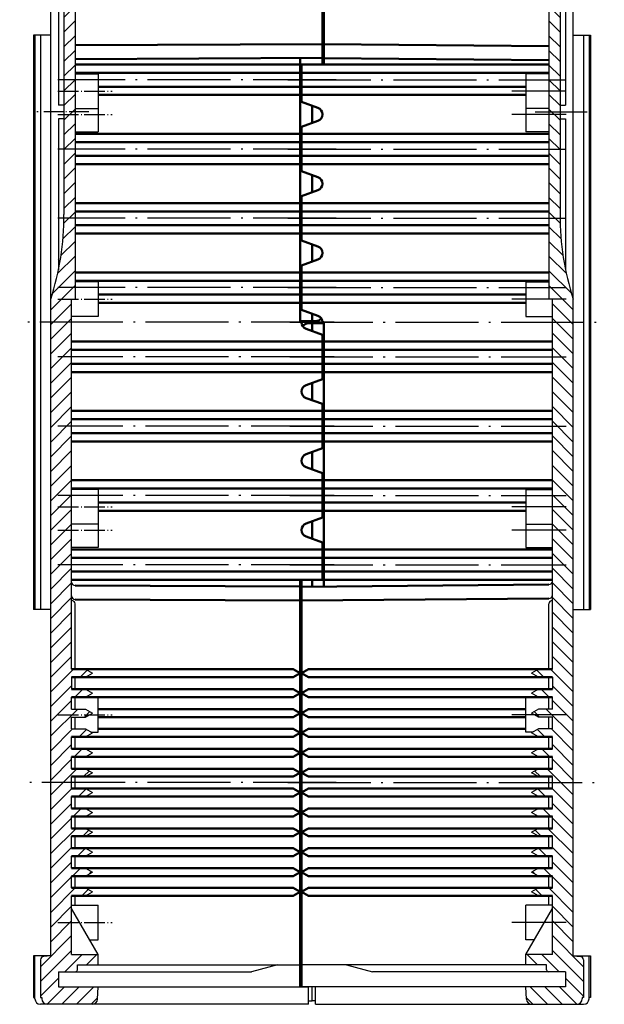
# Model space of a CAD drawing. Extents: x 1 to 1188, y 0 to 840.
# Drawn here: x 687 to 772, y 359 to 501 of the extents above; entities that cross this region are included whole.
import ezdxf

# ---------------------------------------------------------------- set-up
doc = ezdxf.new("R2010")
doc.units = 0
doc.header["$LTSCALE"] = 0.5
doc.linetypes.add('ACAD_ISO04W100', pattern=[30.5, 24, -3, 0.5, -3])
doc.layers.get('0').update_dxf_attribs({"linetype": 'CONTINUOUS'})

msp = doc.modelspace()

# ---------------------------------------------------------------- hatches: boundary and pattern name
at = {"linetype": 'Continuous'}
h = msp.add_hatch(dxfattribs=at)
h.set_pattern_fill('_U', color=1, scale=1.5, angle=225, style=0, pattern_type=0)
h.set_pattern_definition([(45, (224.272, 48.3842), (-1.0606602, 1.0606602), [])])
edge = h.paths.add_edge_path()
edge.add_arc((697.923, 554.662), 0.8, 3, 90)
edge.add_line((697.923, 555.462), (691.473, 555.462))
edge.add_arc((691.473, 554.662), 0.8, 90, 180)
edge.add_line((690.673, 554.662), (690.673, 554.462))
edge.add_line((690.673, 554.462), (690.473, 554.462))
edge.add_line((690.473, 554.462), (690.473, 549.052))
edge.add_arc((690.973, 549.052), 0.5, 180, 265)
edge.add_line((690.929, 548.554), (691.973, 548.462))
edge.add_line((691.973, 548.462), (691.973, 546.32))
edge.add_arc((695.473, 536.952), 10, 92.86598, 110.48732, ccw=False)
edge.add_line((694.973, 546.94), (694.973, 548.262))
edge.add_line((694.973, 548.262), (694.973, 550.762))
edge.add_line((694.973, 550.762), (693.063, 550.762))
edge.add_line((693.063, 550.762), (691.973, 550.762))
edge.add_line((691.973, 550.762), (691.973, 552.962))
edge.add_line((691.973, 552.962), (693.063, 552.962))
edge.add_line((693.063, 552.962), (698.813, 552.962))
edge.add_line((698.813, 552.962), (698.721, 554.704))
h.paths.add_polyline_path([(693.063, 552.962), (691.973, 552.962), (691.973, 550.762), (693.063, 550.762)], flags=17)
edge = h.paths.add_edge_path()
edge.add_line((698.813, 549.762), (695.813, 549.762))
edge.add_line((695.813, 549.762), (695.813, 550.462))
edge.add_arc((695.513, 550.462), 0.3, 0, 90)
edge.add_line((695.513, 550.762), (694.973, 550.762))
edge.add_line((694.973, 550.762), (694.973, 548.262))
edge.add_line((694.973, 548.262), (698.813, 548.262))
edge.add_line((698.813, 548.262), (698.813, 549.762))
edge = h.paths.add_edge_path()
edge.add_line((697.973, 539.247), (697.973, 539.822))
edge.add_line((697.973, 539.822), (694.973, 539.822))
edge.add_line((694.973, 539.822), (694.973, 546.94))
edge.add_arc((695.473, 536.952), 10, 92.86598, 110.48732)
edge.add_line((691.973, 546.32), (691.973, 539.822))
edge.add_arc((653.873, 527.641), 40, 0, 17.73041, ccw=False)
edge.add_line((693.873, 527.641), (693.873, 527.081))
edge.add_arc((695.473, 536.952), 10, 260.7931, 270)
edge.add_line((695.473, 526.952), (695.473, 527.192))
edge.add_line((695.473, 527.192), (696.973, 527.192))
edge.add_line((696.973, 527.192), (697.973, 527.767))
edge.add_line((697.973, 527.767), (696.973, 528.342))
edge.add_line((696.973, 528.342), (695.473, 528.342))
edge.add_line((695.473, 528.342), (695.473, 530.062))
edge.add_line((695.473, 530.062), (696.973, 530.062))
edge.add_line((696.973, 530.062), (697.973, 530.637))
edge.add_line((697.973, 530.637), (696.973, 531.212))
edge.add_line((696.973, 531.212), (695.473, 531.212))
edge.add_line((695.473, 531.212), (695.473, 532.932))
edge.add_line((695.473, 532.932), (696.973, 532.932))
edge.add_line((696.973, 532.932), (697.973, 533.507))
edge.add_line((697.973, 533.507), (696.973, 534.082))
edge.add_line((696.973, 534.082), (695.473, 534.082))
edge.add_line((695.473, 534.082), (695.473, 535.802))
edge.add_line((695.473, 535.802), (696.973, 535.802))
edge.add_line((696.973, 535.802), (697.973, 536.377))
edge.add_line((697.973, 536.377), (696.973, 536.952))
edge.add_line((696.973, 536.952), (695.473, 536.952))
edge.add_line((695.473, 536.952), (695.473, 538.672))
edge.add_line((695.473, 538.672), (696.973, 538.672))
edge.add_line((696.973, 538.672), (697.973, 539.247))
edge = h.paths.add_edge_path()
edge.add_arc((695.473, 536.952), 10, 260.7931, 270, ccw=False)
edge.add_line((693.873, 527.081), (693.873, 524.062))
edge.add_line((693.873, 524.062), (695.473, 524.062))
edge.add_line((695.473, 524.062), (695.473, 524.322))
edge.add_line((695.473, 524.322), (696.973, 524.322))
edge.add_line((696.973, 524.322), (697.973, 524.897))
edge.add_line((697.973, 524.897), (696.973, 525.472))
edge.add_line((696.973, 525.472), (695.473, 525.472))
edge.add_line((695.473, 525.472), (695.473, 526.952))
h.paths.add_polyline_path([(695.473, 524.062), (693.873, 524.062), (693.873, 523.462), (695.473, 523.462)])
h.paths.add_polyline_path([(695.473, 521.452), (696.973, 521.452), (697.973, 522.027), (696.973, 522.602), (695.473, 522.602), (695.473, 523.462), (693.873, 523.462), (693.873, 512.822), (695.473, 512.822), (695.473, 512.842), (696.973, 512.842), (697.973, 513.417), (696.973, 513.992), (695.473, 513.992), (695.473, 515.712), (696.973, 515.712), (697.973, 516.287), (696.973, 516.862), (695.473, 516.862), (695.473, 518.582), (696.973, 518.582), (697.973, 519.157), (696.973, 519.732), (695.473, 519.732)])
h.paths.add_polyline_path([(695.473, 509.972), (696.973, 509.972), (697.973, 510.547), (696.973, 511.122), (695.473, 511.122), (695.473, 512.822), (693.873, 512.822), (693.873, 492.012), (695.473, 492.012), (695.473, 507.102), (696.973, 507.102), (697.973, 507.677), (696.973, 508.252), (695.473, 508.252)])
h.paths.add_polyline_path([(695.473, 492.012), (693.873, 492.012), (693.873, 490.362), (695.473, 490.362)])
h.paths.add_polyline_path([(695.473, 490.362), (693.873, 490.362), (693.873, 487.362), (695.473, 487.362)])
h.paths.add_polyline_path([(695.473, 487.362), (693.873, 487.362), (693.873, 487.012), (695.473, 487.012)])
h.paths.add_polyline_path([(695.473, 487.012), (693.873, 487.012), (693.873, 482.012), (695.473, 482.012)])
edge = h.paths.add_edge_path()
edge.add_line((695.473, 482.012), (693.873, 482.012))
edge.add_line((693.873, 482.012), (693.873, 472.544))
edge.add_arc((653.873, 472.544), 40, -0.7614, 0, ccw=False)
edge.add_line((693.869, 472.012), (695.473, 472.012))
edge.add_line((695.473, 472.012), (695.473, 482.012))
edge = h.paths.add_edge_path()
edge.add_line((695.473, 472.012), (693.869, 472.012))
edge.add_arc((653.873, 472.544), 40, 342.26959, 359.2386, ccw=False)
edge.add_line((691.973, 460.362), (691.973, 457.012))
edge.add_line((691.973, 457.012), (694.973, 457.012))
edge.add_line((694.973, 457.012), (694.973, 460.362))
edge.add_line((694.973, 460.362), (695.473, 460.362))
edge.add_line((695.473, 460.362), (695.473, 472.012))
h.paths.add_polyline_path([(694.973, 457.012), (691.973, 457.012), (691.973, 390.562), (694.973, 390.562), (694.973, 391.422), (696.973, 391.422), (697.973, 391.997), (696.973, 392.572), (694.973, 392.572), (694.973, 394.292), (696.973, 394.292), (697.973, 394.867), (696.973, 395.442), (694.973, 395.442), (694.973, 397.162), (696.973, 397.162), (697.973, 397.737), (696.973, 398.312), (694.973, 398.312), (694.973, 400.032), (696.973, 400.032), (697.973, 400.607), (696.973, 401.182), (694.973, 401.182), (694.973, 402.902), (696.973, 402.902), (697.973, 403.477), (696.973, 404.052), (694.973, 404.052), (694.973, 405.772), (696.973, 405.772), (697.973, 406.347), (696.973, 406.922), (694.973, 406.922)])
edge = h.paths.add_edge_path()
edge.add_line((694.973, 385.682), (696.973, 385.682))
edge.add_line((696.973, 385.682), (697.973, 386.257))
edge.add_line((697.973, 386.257), (696.973, 386.832))
edge.add_line((696.973, 386.832), (694.973, 386.832))
edge.add_line((694.973, 386.832), (694.973, 388.552))
edge.add_line((694.973, 388.552), (696.973, 388.552))
edge.add_line((696.973, 388.552), (697.973, 389.127))
edge.add_line((697.973, 389.127), (696.973, 389.702))
edge.add_line((696.973, 389.702), (694.973, 389.702))
edge.add_line((694.973, 389.702), (694.973, 390.562))
edge.add_line((694.973, 390.562), (691.973, 390.562))
edge.add_line((691.973, 390.562), (691.973, 365.562))
edge.add_line((691.973, 365.562), (690.929, 365.471))
edge.add_arc((690.973, 364.973), 0.5, 95, 180)
edge.add_line((690.473, 364.973), (690.473, 359.562))
edge.add_line((690.473, 359.562), (690.673, 359.562))
edge.add_line((690.673, 359.562), (690.673, 359.362))
edge.add_arc((691.473, 359.362), 0.8, 180, 270)
edge.add_line((691.473, 358.562), (697.923, 358.562))
edge.add_arc((697.923, 359.362), 0.8, 270, 357)
edge.add_line((698.721, 359.32), (698.813, 361.062))
edge.add_line((698.813, 361.062), (693.063, 361.062))
edge.add_line((693.063, 361.062), (691.973, 361.062))
edge.add_line((691.973, 361.062), (691.973, 363.262))
edge.add_line((691.973, 363.262), (693.063, 363.262))
edge.add_line((693.063, 363.262), (694.973, 363.262))
edge.add_line((694.973, 363.262), (694.973, 365.762))
edge.add_line((694.973, 365.762), (694.973, 374.202))
edge.add_line((694.973, 374.202), (696.973, 374.202))
edge.add_line((696.973, 374.202), (697.973, 374.777))
edge.add_line((697.973, 374.777), (696.973, 375.352))
edge.add_line((696.973, 375.352), (694.973, 375.352))
edge.add_line((694.973, 375.352), (694.973, 377.072))
edge.add_line((694.973, 377.072), (696.973, 377.072))
edge.add_line((696.973, 377.072), (697.973, 377.647))
edge.add_line((697.973, 377.647), (696.973, 378.222))
edge.add_line((696.973, 378.222), (694.973, 378.222))
edge.add_line((694.973, 378.222), (694.973, 379.942))
edge.add_line((694.973, 379.942), (696.973, 379.942))
edge.add_line((696.973, 379.942), (697.973, 380.517))
edge.add_line((697.973, 380.517), (696.973, 381.092))
edge.add_line((696.973, 381.092), (694.973, 381.092))
edge.add_line((694.973, 381.092), (694.973, 382.812))
edge.add_line((694.973, 382.812), (696.973, 382.812))
edge.add_line((696.973, 382.812), (697.973, 383.387))
edge.add_line((697.973, 383.387), (696.973, 383.962))
edge.add_line((696.973, 383.962), (694.973, 383.962))
edge.add_line((694.973, 383.962), (694.973, 385.682))
edge = h.paths.add_edge_path()
edge.add_line((698.813, 365.762), (694.973, 365.762))
edge.add_line((694.973, 365.762), (694.973, 363.262))
edge.add_line((694.973, 363.262), (695.513, 363.262))
edge.add_arc((695.513, 363.562), 0.3, 270, 360)
edge.add_line((695.813, 363.562), (695.813, 364.262))
edge.add_line((695.813, 364.262), (698.813, 364.262))
edge.add_line((698.813, 364.262), (698.813, 365.762))
h.paths.add_polyline_path([(693.063, 363.262), (691.973, 363.262), (691.973, 361.062), (693.063, 361.062)], flags=17)
h = msp.add_hatch(dxfattribs=at)
h.set_pattern_fill('_U', color=1, scale=1.5, angle=225, style=0, pattern_type=0)
h.set_pattern_definition([(135, (1235.1136, 48.3842), (1.0606602, 1.0606602), [])])
edge = h.paths.add_edge_path()
edge.add_arc((761.463, 554.662), 0.8, 90, 177, ccw=False)
edge.add_line((761.463, 555.462), (767.913, 555.462))
edge.add_arc((767.913, 554.662), 0.8, 0, 90, ccw=False)
edge.add_line((768.713, 554.662), (768.713, 554.462))
edge.add_line((768.713, 554.462), (768.913, 554.462))
edge.add_line((768.913, 554.462), (768.913, 549.052))
edge.add_arc((768.413, 549.052), 0.5, 275, 360, ccw=False)
edge.add_line((768.456, 548.554), (767.413, 548.462))
edge.add_line((767.413, 548.462), (767.413, 546.32))
edge.add_arc((763.913, 536.952), 10, 69.51268, 87.13402)
edge.add_line((764.413, 546.94), (764.413, 548.262))
edge.add_line((764.413, 548.262), (764.413, 550.762))
edge.add_line((764.413, 550.762), (766.323, 550.762))
edge.add_line((766.323, 550.762), (767.413, 550.762))
edge.add_line((767.413, 550.762), (767.413, 552.962))
edge.add_line((767.413, 552.962), (766.323, 552.962))
edge.add_line((766.323, 552.962), (760.573, 552.962))
edge.add_line((760.573, 552.962), (760.664, 554.704))
h.paths.add_polyline_path([(766.323, 552.962), (767.413, 552.962), (767.413, 550.762), (766.323, 550.762)], flags=17)
edge = h.paths.add_edge_path()
edge.add_line((760.573, 549.762), (763.573, 549.762))
edge.add_line((763.573, 549.762), (763.573, 550.462))
edge.add_arc((763.873, 550.462), 0.3, 90, 180, ccw=False)
edge.add_line((763.873, 550.762), (764.413, 550.762))
edge.add_line((764.413, 550.762), (764.413, 548.262))
edge.add_line((764.413, 548.262), (760.573, 548.262))
edge.add_line((760.573, 548.262), (760.573, 549.762))
edge = h.paths.add_edge_path()
edge.add_line((763.913, 538.672), (762.413, 538.672))
edge.add_line((762.413, 538.672), (761.413, 539.247))
edge.add_line((761.413, 539.247), (761.413, 539.822))
edge.add_line((761.413, 539.822), (764.413, 539.822))
edge.add_line((764.413, 539.822), (764.413, 546.94))
edge.add_arc((763.913, 536.952), 10, 69.51268, 87.13402, ccw=False)
edge.add_line((767.413, 546.32), (767.413, 539.822))
edge.add_arc((805.513, 527.641), 40, 162.26959, 180)
edge.add_line((765.513, 527.641), (765.513, 527.081))
edge.add_arc((763.913, 536.952), 10, 270, 279.2069, ccw=False)
edge.add_line((763.913, 526.952), (763.913, 527.192))
edge.add_line((763.913, 527.192), (762.413, 527.192))
edge.add_line((762.413, 527.192), (761.413, 527.767))
edge.add_line((761.413, 527.767), (762.413, 528.342))
edge.add_line((762.413, 528.342), (763.913, 528.342))
edge.add_line((763.913, 528.342), (763.913, 530.062))
edge.add_line((763.913, 530.062), (762.413, 530.062))
edge.add_line((762.413, 530.062), (761.413, 530.637))
edge.add_line((761.413, 530.637), (762.413, 531.212))
edge.add_line((762.413, 531.212), (763.913, 531.212))
edge.add_line((763.913, 531.212), (763.913, 532.932))
edge.add_line((763.913, 532.932), (762.413, 532.932))
edge.add_line((762.413, 532.932), (761.413, 533.507))
edge.add_line((761.413, 533.507), (762.413, 534.082))
edge.add_line((762.413, 534.082), (763.913, 534.082))
edge.add_line((763.913, 534.082), (763.913, 535.802))
edge.add_line((763.913, 535.802), (762.413, 535.802))
edge.add_line((762.413, 535.802), (761.413, 536.377))
edge.add_line((761.413, 536.377), (762.413, 536.952))
edge.add_line((762.413, 536.952), (763.913, 536.952))
edge.add_line((763.913, 536.952), (763.913, 538.672))
edge = h.paths.add_edge_path()
edge.add_arc((763.913, 536.952), 10, 270, 279.2069)
edge.add_line((765.513, 527.081), (765.513, 524.062))
edge.add_line((765.513, 524.062), (763.913, 524.062))
edge.add_line((763.913, 524.062), (763.913, 524.322))
edge.add_line((763.913, 524.322), (762.413, 524.322))
edge.add_line((762.413, 524.322), (761.413, 524.897))
edge.add_line((761.413, 524.897), (762.413, 525.472))
edge.add_line((762.413, 525.472), (763.913, 525.472))
edge.add_line((763.913, 525.472), (763.913, 526.952))
h.paths.add_polyline_path([(763.913, 524.062), (765.513, 524.062), (765.513, 523.462), (763.913, 523.462)])
h.paths.add_polyline_path([(761.413, 522.027), (762.413, 522.602), (763.913, 522.602), (763.913, 523.462), (765.513, 523.462), (765.513, 512.822), (763.913, 512.822), (763.913, 512.842), (762.413, 512.842), (761.413, 513.417), (762.413, 513.992), (763.913, 513.992), (763.913, 515.712), (762.413, 515.712), (761.413, 516.287), (762.413, 516.862), (763.913, 516.862), (763.913, 518.582), (762.413, 518.582), (761.413, 519.157), (762.413, 519.732), (763.913, 519.732), (763.913, 521.452), (762.413, 521.452)])
h.paths.add_polyline_path([(763.913, 509.972), (762.413, 509.972), (761.413, 510.547), (762.413, 511.122), (763.913, 511.122), (763.913, 512.822), (765.513, 512.822), (765.513, 492.012), (763.913, 492.012), (763.913, 507.102), (762.413, 507.102), (761.413, 507.677), (762.413, 508.252), (763.913, 508.252)])
h.paths.add_polyline_path([(763.913, 492.012), (765.513, 492.012), (765.513, 490.362), (763.913, 490.362)])
h.paths.add_polyline_path([(763.913, 490.362), (765.513, 490.362), (765.513, 487.362), (763.913, 487.362)])
h.paths.add_polyline_path([(763.913, 487.362), (765.513, 487.362), (765.513, 487.012), (763.913, 487.012)])
h.paths.add_polyline_path([(763.913, 487.012), (765.513, 487.012), (765.513, 482.012), (763.913, 482.012)])
edge = h.paths.add_edge_path()
edge.add_line((763.913, 482.012), (765.513, 482.012))
edge.add_line((765.513, 482.012), (765.513, 472.544))
edge.add_arc((805.513, 472.544), 40, 180, 180.7614)
edge.add_line((765.516, 472.012), (763.913, 472.012))
edge.add_line((763.913, 472.012), (763.913, 482.012))
edge = h.paths.add_edge_path()
edge.add_line((763.913, 472.012), (765.516, 472.012))
edge.add_arc((805.513, 472.544), 40, 180.7614, 197.73041)
edge.add_line((767.413, 460.362), (767.413, 457.012))
edge.add_line((767.413, 457.012), (764.413, 457.012))
edge.add_line((764.413, 457.012), (764.413, 460.362))
edge.add_line((764.413, 460.362), (763.913, 460.362))
edge.add_line((763.913, 460.362), (763.913, 472.012))
h.paths.add_polyline_path([(764.413, 457.012), (767.413, 457.012), (767.413, 390.562), (764.413, 390.562), (764.413, 391.422), (762.413, 391.422), (761.413, 391.997), (762.413, 392.572), (764.413, 392.572), (764.413, 394.292), (762.413, 394.292), (761.413, 394.867), (762.413, 395.442), (764.413, 395.442), (764.413, 397.162), (762.413, 397.162), (761.413, 397.737), (762.413, 398.312), (764.413, 398.312), (764.413, 400.032), (762.413, 400.032), (761.413, 400.607), (762.413, 401.182), (764.413, 401.182), (764.413, 402.902), (762.413, 402.902), (761.413, 403.477), (762.413, 404.052), (764.413, 404.052), (764.413, 405.772), (762.413, 405.772), (761.413, 406.347), (762.413, 406.922), (764.413, 406.922)])
edge = h.paths.add_edge_path()
edge.add_line((764.413, 385.682), (762.413, 385.682))
edge.add_line((762.413, 385.682), (761.413, 386.257))
edge.add_line((761.413, 386.257), (762.413, 386.832))
edge.add_line((762.413, 386.832), (764.413, 386.832))
edge.add_line((764.413, 386.832), (764.413, 388.552))
edge.add_line((764.413, 388.552), (762.413, 388.552))
edge.add_line((762.413, 388.552), (761.413, 389.127))
edge.add_line((761.413, 389.127), (762.413, 389.702))
edge.add_line((762.413, 389.702), (764.413, 389.702))
edge.add_line((764.413, 389.702), (764.413, 390.562))
edge.add_line((764.413, 390.562), (767.413, 390.562))
edge.add_line((767.413, 390.562), (767.413, 365.562))
edge.add_line((767.413, 365.562), (768.456, 365.471))
edge.add_arc((768.413, 364.973), 0.5, 0, 85, ccw=False)
edge.add_line((768.913, 364.973), (768.913, 359.562))
edge.add_line((768.913, 359.562), (768.713, 359.562))
edge.add_line((768.713, 359.562), (768.713, 359.362))
edge.add_arc((767.913, 359.362), 0.8, 270, 360, ccw=False)
edge.add_line((767.913, 358.562), (761.463, 358.562))
edge.add_arc((761.463, 359.362), 0.8, 183, 270, ccw=False)
edge.add_line((760.664, 359.32), (760.573, 361.062))
edge.add_line((760.573, 361.062), (766.323, 361.062))
edge.add_line((766.323, 361.062), (767.413, 361.062))
edge.add_line((767.413, 361.062), (767.413, 363.262))
edge.add_line((767.413, 363.262), (766.323, 363.262))
edge.add_line((766.323, 363.262), (764.413, 363.262))
edge.add_line((764.413, 363.262), (764.413, 365.762))
edge.add_line((764.413, 365.762), (764.413, 374.202))
edge.add_line((764.413, 374.202), (762.413, 374.202))
edge.add_line((762.413, 374.202), (761.413, 374.777))
edge.add_line((761.413, 374.777), (762.413, 375.352))
edge.add_line((762.413, 375.352), (764.413, 375.352))
edge.add_line((764.413, 375.352), (764.413, 377.072))
edge.add_line((764.413, 377.072), (762.413, 377.072))
edge.add_line((762.413, 377.072), (761.413, 377.647))
edge.add_line((761.413, 377.647), (762.413, 378.222))
edge.add_line((762.413, 378.222), (764.413, 378.222))
edge.add_line((764.413, 378.222), (764.413, 379.942))
edge.add_line((764.413, 379.942), (762.413, 379.942))
edge.add_line((762.413, 379.942), (761.413, 380.517))
edge.add_line((761.413, 380.517), (762.413, 381.092))
edge.add_line((762.413, 381.092), (764.413, 381.092))
edge.add_line((764.413, 381.092), (764.413, 382.812))
edge.add_line((764.413, 382.812), (762.413, 382.812))
edge.add_line((762.413, 382.812), (761.413, 383.387))
edge.add_line((761.413, 383.387), (762.413, 383.962))
edge.add_line((762.413, 383.962), (764.413, 383.962))
edge.add_line((764.413, 383.962), (764.413, 385.682))
edge = h.paths.add_edge_path()
edge.add_line((760.573, 365.762), (764.413, 365.762))
edge.add_line((764.413, 365.762), (764.413, 363.262))
edge.add_line((764.413, 363.262), (763.873, 363.262))
edge.add_arc((763.873, 363.562), 0.3, 180, 270, ccw=False)
edge.add_line((763.573, 363.562), (763.573, 364.262))
edge.add_line((763.573, 364.262), (760.573, 364.262))
edge.add_line((760.573, 364.262), (760.573, 365.762))
h.paths.add_polyline_path([(766.323, 363.262), (767.413, 363.262), (767.413, 361.062), (766.323, 361.062)], flags=17)

# ---------------------------------------------------------------- linework, layer by layer
at = {"color": 7, "linetype": 'Continuous', "lineweight": 50}
for p, q in [((731.193, 494.212), (731.193, 552.962)), ((731.393, 552.962), (731.393, 494.212)), ((695.473, 496.984), (731.193, 497.162)), ((763.913, 496.851), (731.393, 497.134)), ((695.473, 494.984), (731.193, 495.162)), ((727.993, 457.012), (727.993, 495.134)), ((763.913, 494.851), (731.393, 495.134)), ((727.993, 494.212), (695.473, 494.212)), ((728.193, 494.212), (763.913, 494.212)), ((728.193, 494.212), (728.193, 488.812)), ((727.993, 493.012), (695.473, 493.012)), ((728.193, 493.012), (763.913, 493.012)), ((727.993, 491.012), (698.813, 491.012)), ((728.193, 491.012), (760.573, 491.012)), ((727.993, 489.812), (698.813, 489.812)), ((728.193, 489.812), (760.573, 489.812)), ((728.193, 488.812), (730.556, 487.952)), ((729.693, 488.266), (729.693, 485.758)), ((728.193, 485.212), (730.556, 486.073)), ((728.193, 485.212), (728.193, 478.812)), ((727.993, 484.212), (695.473, 484.212)), ((728.193, 484.212), (763.913, 484.212)), ((727.993, 483.012), (695.473, 483.012)), ((728.193, 483.012), (763.913, 483.012)), ((727.993, 481.012), (695.473, 481.012)), ((728.193, 481.012), (763.913, 481.012)), ((727.993, 479.812), (695.473, 479.812)), ((728.193, 479.812), (763.913, 479.812)), ((728.193, 478.812), (730.556, 477.952)), ((729.693, 478.266), (729.693, 475.758)), ((728.193, 475.212), (730.556, 476.073)), ((728.193, 475.212), (728.193, 468.812)), ((727.993, 474.212), (695.473, 474.212)), ((728.193, 474.212), (763.913, 474.212)), ((727.993, 473.012), (695.473, 473.012)), ((728.193, 473.012), (763.913, 473.012)), ((727.993, 471.012), (695.473, 471.012)), ((728.193, 471.012), (763.913, 471.012)), ((727.993, 469.812), (695.473, 469.812)), ((728.193, 469.812), (763.913, 469.812)), ((728.193, 468.812), (730.556, 467.952)), ((729.693, 468.266), (729.693, 465.758)), ((728.193, 465.212), (730.556, 466.073)), ((728.193, 465.212), (728.193, 458.812)), ((727.993, 464.212), (695.473, 464.212)), ((728.193, 464.212), (763.913, 464.212)), ((727.993, 463.012), (695.473, 463.012)), ((728.193, 463.012), (763.913, 463.012)), ((727.993, 461.012), (698.813, 461.012)), ((728.193, 461.012), (760.573, 461.012)), ((727.993, 459.812), (698.813, 459.812)), ((728.193, 459.812), (760.573, 459.812)), ((728.193, 458.812), (730.556, 457.952)), ((729.693, 458.266), (729.693, 456.862)), ((730.193, 457.162), (727.993, 457.162)), ((727.993, 457.012), (728.171, 457.012)), ((729.193, 456.862), (731.393, 456.862)), ((729.693, 455.758), (729.693, 457.162)), ((731.393, 457.012), (731.214, 457.012)), ((731.393, 457.012), (731.393, 418.89)), ((731.193, 455.212), (728.829, 456.073)), ((731.193, 448.812), (731.193, 455.212)), ((731.193, 454.212), (694.973, 454.212)), ((731.393, 454.212), (764.413, 454.212)), ((731.193, 453.012), (694.973, 453.012)), ((731.393, 453.012), (764.413, 453.012)), ((731.193, 451.012), (694.973, 451.012)), ((731.393, 451.012), (764.413, 451.012)), ((731.193, 449.812), (694.973, 449.812)), ((731.393, 449.812), (764.413, 449.812)), ((731.193, 448.812), (728.829, 447.952)), ((729.693, 445.758), (729.693, 448.266)), ((731.193, 445.212), (728.829, 446.073)), ((731.193, 438.812), (731.193, 445.212)), ((731.193, 444.212), (694.973, 444.212)), ((731.393, 444.212), (764.413, 444.212)), ((731.193, 443.012), (694.973, 443.012)), ((731.393, 443.012), (764.413, 443.012)), ((731.193, 441.012), (694.973, 441.012)), ((731.393, 441.012), (764.413, 441.012)), ((731.193, 439.812), (694.973, 439.812)), ((731.393, 439.812), (764.413, 439.812)), ((731.193, 438.812), (728.829, 437.952)), ((729.693, 435.758), (729.693, 438.266)), ((731.193, 435.212), (728.829, 436.073)), ((731.193, 428.812), (731.193, 435.212)), ((731.193, 434.212), (694.973, 434.212)), ((731.393, 434.212), (764.413, 434.212)), ((731.193, 433.012), (694.973, 433.012)), ((731.393, 433.012), (764.413, 433.012)), ((731.193, 431.012), (698.813, 431.012)), ((731.393, 431.012), (760.573, 431.012)), ((731.193, 429.812), (698.813, 429.812)), ((731.393, 429.812), (760.573, 429.812)), ((731.193, 428.812), (728.829, 427.952)), ((729.693, 425.758), (729.693, 428.266)), ((731.193, 425.212), (728.829, 426.073)), ((731.193, 419.812), (731.193, 425.212)), ((731.193, 424.212), (694.973, 424.212)), ((731.393, 424.212), (764.413, 424.212)), ((731.193, 423.012), (694.973, 423.012)), ((731.393, 423.012), (764.413, 423.012)), ((731.193, 421.012), (694.973, 421.012)), ((731.393, 421.012), (764.413, 421.012)), ((731.193, 419.812), (694.973, 419.812)), ((727.993, 361.062), (727.993, 419.812)), ((728.193, 419.812), (728.193, 361.062)), ((729.693, 418.847), (729.693, 419.812)), ((731.393, 419.812), (764.413, 419.812)), ((727.993, 418.862), (695.468, 419.013)), ((763.917, 419.146), (728.193, 418.834)), ((695.468, 417.013), (727.993, 416.862)), ((763.917, 417.146), (728.193, 416.834)), ((694.973, 406.922), (696.973, 406.922)), ((696.973, 406.922), (726.993, 406.922)), ((726.993, 406.922), (727.993, 406.347)), ((729.193, 406.922), (728.193, 406.347)), ((762.413, 406.922), (729.193, 406.922)), ((764.413, 406.922), (762.413, 406.922)), ((694.973, 405.772), (696.973, 405.772)), ((696.973, 405.772), (726.993, 405.772)), ((727.993, 406.347), (726.993, 405.772)), ((728.193, 406.347), (729.193, 405.772)), ((762.413, 405.772), (729.193, 405.772)), ((764.413, 405.772), (762.413, 405.772)), ((694.973, 404.052), (696.973, 404.052)), ((696.973, 404.052), (726.993, 404.052)), ((726.993, 404.052), (727.993, 403.477)), ((729.193, 404.052), (728.193, 403.477)), ((762.413, 404.052), (729.193, 404.052)), ((764.413, 404.052), (762.413, 404.052)), ((694.973, 402.902), (696.973, 402.902)), ((696.973, 402.902), (726.993, 402.902)), ((727.993, 403.477), (726.993, 402.902)), ((728.193, 403.477), (729.193, 402.902)), ((762.413, 402.902), (729.193, 402.902)), ((764.413, 402.902), (762.413, 402.902)), ((698.813, 401.182), (726.993, 401.182)), ((726.993, 401.182), (727.993, 400.607)), ((729.193, 401.182), (728.193, 400.607)), ((760.573, 401.182), (729.193, 401.182)), ((698.813, 400.032), (726.993, 400.032)), ((727.993, 400.607), (726.993, 400.032)), ((728.193, 400.607), (729.193, 400.032)), ((760.573, 400.032), (729.193, 400.032)), ((698.813, 398.312), (726.993, 398.312)), ((726.993, 398.312), (727.993, 397.737)), ((729.193, 398.312), (728.193, 397.737)), ((760.573, 398.312), (729.193, 398.312)), ((694.973, 397.162), (696.973, 397.162)), ((696.973, 397.162), (726.993, 397.162)), ((727.993, 397.737), (726.993, 397.162)), ((728.193, 397.737), (729.193, 397.162)), ((762.413, 397.162), (729.193, 397.162)), ((764.413, 397.162), (762.413, 397.162)), ((694.973, 395.442), (696.973, 395.442)), ((696.973, 395.442), (726.993, 395.442)), ((726.993, 395.442), (727.993, 394.867)), ((729.193, 395.442), (728.193, 394.867)), ((762.413, 395.442), (729.193, 395.442)), ((764.413, 395.442), (762.413, 395.442)), ((694.973, 394.292), (696.973, 394.292)), ((696.973, 394.292), (726.993, 394.292)), ((727.993, 394.867), (726.993, 394.292)), ((728.193, 394.867), (729.193, 394.292)), ((762.413, 394.292), (729.193, 394.292)), ((764.413, 394.292), (762.413, 394.292)), ((694.973, 392.572), (696.973, 392.572)), ((696.973, 392.572), (726.993, 392.572)), ((726.993, 392.572), (727.993, 391.997)), ((729.193, 392.572), (728.193, 391.997)), ((762.413, 392.572), (729.193, 392.572)), ((764.413, 392.572), (762.413, 392.572)), ((694.973, 391.422), (696.973, 391.422)), ((696.973, 391.422), (726.993, 391.422)), ((727.993, 391.997), (726.993, 391.422)), ((728.193, 391.997), (729.193, 391.422)), ((762.413, 391.422), (729.193, 391.422)), ((764.413, 391.422), (762.413, 391.422)), ((694.973, 389.702), (696.973, 389.702)), ((696.973, 389.702), (726.993, 389.702)), ((726.993, 389.702), (727.993, 389.127)), ((729.193, 389.702), (728.193, 389.127)), ((762.413, 389.702), (729.193, 389.702)), ((764.413, 389.702), (762.413, 389.702)), ((694.973, 388.552), (696.973, 388.552)), ((696.973, 388.552), (726.993, 388.552)), ((727.993, 389.127), (726.993, 388.552)), ((728.193, 389.127), (729.193, 388.552)), ((762.413, 388.552), (729.193, 388.552)), ((764.413, 388.552), (762.413, 388.552)), ((694.973, 386.832), (696.973, 386.832)), ((696.973, 386.832), (726.993, 386.832)), ((726.993, 386.832), (727.993, 386.257)), ((729.193, 386.832), (728.193, 386.257)), ((762.413, 386.832), (729.193, 386.832)), ((764.413, 386.832), (762.413, 386.832)), ((694.973, 385.682), (696.973, 385.682)), ((696.973, 385.682), (726.993, 385.682)), ((727.993, 386.257), (726.993, 385.682)), ((728.193, 386.257), (729.193, 385.682)), ((762.413, 385.682), (729.193, 385.682)), ((764.413, 385.682), (762.413, 385.682)), ((694.973, 383.962), (696.973, 383.962)), ((696.973, 383.962), (726.993, 383.962)), ((726.993, 383.962), (727.993, 383.387)), ((729.193, 383.962), (728.193, 383.387)), ((762.413, 383.962), (729.193, 383.962)), ((764.413, 383.962), (762.413, 383.962)), ((694.973, 382.812), (696.973, 382.812)), ((696.973, 382.812), (726.993, 382.812)), ((727.993, 383.387), (726.993, 382.812)), ((728.193, 383.387), (729.193, 382.812)), ((762.413, 382.812), (729.193, 382.812)), ((764.413, 382.812), (762.413, 382.812)), ((694.973, 381.092), (696.973, 381.092)), ((696.973, 381.092), (726.993, 381.092)), ((726.993, 381.092), (727.993, 380.517)), ((729.193, 381.092), (728.193, 380.517)), ((762.413, 381.092), (729.193, 381.092)), ((764.413, 381.092), (762.413, 381.092)), ((694.973, 379.942), (696.973, 379.942)), ((696.973, 379.942), (726.993, 379.942)), ((727.993, 380.517), (726.993, 379.942)), ((728.193, 380.517), (729.193, 379.942)), ((762.413, 379.942), (729.193, 379.942)), ((764.413, 379.942), (762.413, 379.942)), ((694.973, 378.222), (696.973, 378.222)), ((696.973, 378.222), (726.993, 378.222)), ((726.993, 378.222), (727.993, 377.647)), ((729.193, 378.222), (728.193, 377.647)), ((762.413, 378.222), (729.193, 378.222)), ((764.413, 378.222), (762.413, 378.222)), ((694.973, 377.072), (696.973, 377.072)), ((696.973, 377.072), (720.713, 377.072)), ((720.713, 377.072), (726.993, 377.072)), ((727.993, 377.647), (726.993, 377.072)), ((728.193, 377.647), (729.193, 377.072)), ((762.413, 377.072), (729.193, 377.072)), ((764.413, 377.072), (762.413, 377.072)), ((694.973, 375.352), (696.973, 375.352)), ((696.973, 375.352), (726.993, 375.352)), ((726.993, 375.352), (727.993, 374.777)), ((729.193, 375.352), (728.193, 374.777)), ((762.413, 375.352), (729.193, 375.352)), ((764.413, 375.352), (762.413, 375.352)), ((694.973, 374.202), (696.973, 374.202)), ((696.973, 374.202), (726.993, 374.202)), ((727.993, 374.777), (726.993, 374.202)), ((728.193, 374.777), (729.193, 374.202)), ((762.413, 374.202), (729.193, 374.202)), ((764.413, 374.202), (762.413, 374.202))]:
    msp.add_line(p, q, dxfattribs=at)
at = {"color": 7, "linetype": 'Continuous'}
for p, q in [((691.973, 365.562), (691.973, 548.462)), ((767.413, 365.562), (767.413, 548.462)), ((693.873, 527.641), (693.873, 472.544)), ((765.513, 527.641), (765.513, 472.544)), ((693.073, 511.822), (693.073, 488.362)), ((766.313, 511.822), (766.313, 488.362)), ((695.473, 507.102), (695.473, 460.362)), ((763.913, 507.102), (763.913, 460.362)), ((689.473, 498.462), (689.473, 415.562)), ((691.973, 498.462), (689.473, 498.462)), ((689.673, 498.462), (689.673, 415.562)), ((767.413, 498.462), (769.913, 498.462)), ((769.713, 498.462), (769.713, 415.562)), ((769.913, 498.462), (769.913, 415.562)), ((695.473, 492.862), (698.813, 492.862)), ((698.813, 492.862), (698.813, 484.512)), ((763.913, 492.862), (760.573, 492.862)), ((760.573, 492.862), (760.573, 484.512)), ((693.873, 488.362), (693.073, 488.362)), ((695.473, 487.862), (698.813, 487.862)), ((763.913, 487.862), (760.573, 487.862)), ((765.513, 488.362), (766.313, 488.362)), ((693.073, 486.362), (693.073, 464.584)), ((693.873, 486.362), (693.073, 486.362)), ((765.513, 486.362), (766.313, 486.362)), ((766.313, 486.362), (766.313, 464.584)), ((695.473, 484.512), (698.813, 484.512)), ((763.913, 484.512), (760.573, 484.512)), ((698.813, 462.862), (695.473, 462.862)), ((698.813, 462.862), (698.813, 457.862)), ((760.573, 462.862), (763.913, 462.862)), ((760.573, 462.862), (760.573, 457.862)), ((694.973, 406.922), (694.973, 460.362)), ((694.973, 460.362), (695.473, 460.362)), ((764.413, 460.362), (763.913, 460.362)), ((764.413, 406.922), (764.413, 460.362)), ((698.813, 457.862), (694.973, 457.862)), ((760.573, 457.862), (764.413, 457.862)), ((698.813, 432.862), (694.973, 432.862)), ((698.813, 432.862), (698.813, 424.512)), ((760.573, 432.862), (764.413, 432.862)), ((760.573, 432.862), (760.573, 424.512)), ((698.813, 427.862), (694.973, 427.862)), ((760.573, 427.862), (764.413, 427.862)), ((689.673, 425.562), (689.673, 415.562)), ((769.713, 425.562), (769.713, 415.562)), ((698.813, 424.512), (694.973, 424.512)), ((760.573, 424.512), (764.413, 424.512)), ((691.973, 415.562), (689.473, 415.562)), ((695.473, 406.922), (695.473, 416.362)), ((763.913, 406.922), (763.913, 416.362)), ((767.413, 415.562), (769.913, 415.562)), ((696.973, 406.922), (697.973, 406.347)), ((762.413, 406.922), (761.413, 406.347)), ((694.973, 405.772), (694.973, 404.052)), ((696.973, 405.772), (697.973, 406.347)), ((762.413, 405.772), (761.413, 406.347)), ((764.413, 405.772), (764.413, 404.052)), ((696.973, 404.052), (697.973, 403.477)), ((762.413, 404.052), (761.413, 403.477)), ((694.973, 401.182), (694.973, 402.902)), ((694.973, 402.862), (698.813, 402.862)), ((696.973, 402.902), (697.973, 403.477)), ((698.813, 397.862), (698.813, 402.862)), ((764.413, 402.862), (760.573, 402.862)), ((760.573, 397.862), (760.573, 402.862)), ((762.413, 402.902), (761.413, 403.477)), ((764.413, 401.182), (764.413, 402.902)), ((694.973, 401.182), (696.973, 401.182)), ((696.973, 401.182), (697.973, 400.607)), ((762.413, 401.182), (761.413, 400.607)), ((764.413, 401.182), (762.413, 401.182)), ((694.973, 398.312), (694.973, 400.032)), ((694.973, 400.032), (696.973, 400.032)), ((696.973, 400.032), (697.973, 400.607)), ((762.413, 400.032), (761.413, 400.607)), ((764.413, 400.032), (762.413, 400.032)), ((764.413, 398.312), (764.413, 400.032)), ((694.973, 398.312), (696.973, 398.312)), ((696.973, 398.312), (697.973, 397.737)), ((762.413, 398.312), (761.413, 397.737)), ((764.413, 398.312), (762.413, 398.312)), ((694.973, 395.442), (694.973, 397.162)), ((696.973, 397.162), (697.973, 397.737)), ((697.755, 397.862), (698.813, 397.862)), ((761.63, 397.862), (760.573, 397.862)), ((762.413, 397.162), (761.413, 397.737)), ((764.413, 395.442), (764.413, 397.162)), ((696.973, 395.442), (697.973, 394.867)), ((762.413, 395.442), (761.413, 394.867)), ((694.973, 392.572), (694.973, 394.292)), ((696.973, 394.292), (697.973, 394.867)), ((762.413, 394.292), (761.413, 394.867)), ((764.413, 392.572), (764.413, 394.292)), ((696.973, 392.572), (697.973, 391.997)), ((762.413, 392.572), (761.413, 391.997)), ((694.973, 389.702), (694.973, 391.422)), ((696.973, 391.422), (697.973, 391.997)), ((762.413, 391.422), (761.413, 391.997)), ((764.413, 389.702), (764.413, 391.422)), ((696.973, 389.702), (697.973, 389.127)), ((762.413, 389.702), (761.413, 389.127)), ((694.973, 386.832), (694.973, 388.552)), ((696.973, 388.552), (697.973, 389.127)), ((762.413, 388.552), (761.413, 389.127)), ((764.413, 386.832), (764.413, 388.552)), ((696.973, 386.832), (697.973, 386.257)), ((762.413, 386.832), (761.413, 386.257)), ((694.973, 383.962), (694.973, 385.682)), ((696.973, 385.682), (697.973, 386.257)), ((762.413, 385.682), (761.413, 386.257)), ((764.413, 383.962), (764.413, 385.682)), ((696.973, 383.962), (697.973, 383.387)), ((762.413, 383.962), (761.413, 383.387)), ((694.973, 381.092), (694.973, 382.812)), ((696.973, 382.812), (697.973, 383.387)), ((762.413, 382.812), (761.413, 383.387)), ((764.413, 381.092), (764.413, 382.812)), ((696.973, 381.092), (697.973, 380.517)), ((762.413, 381.092), (761.413, 380.517)), ((694.973, 378.222), (694.973, 379.942)), ((696.973, 379.942), (697.973, 380.517)), ((762.413, 379.942), (761.413, 380.517)), ((764.413, 378.222), (764.413, 379.942)), ((696.973, 378.222), (697.973, 377.647)), ((762.413, 378.222), (761.413, 377.647)), ((694.973, 375.352), (694.973, 377.072)), ((696.973, 377.072), (697.973, 377.647)), ((762.413, 377.072), (761.413, 377.647)), ((764.413, 375.352), (764.413, 377.072)), ((696.973, 375.352), (697.973, 374.777)), ((762.413, 375.352), (761.413, 374.777)), ((694.973, 365.762), (694.973, 374.202)), ((696.973, 374.202), (697.973, 374.777)), ((762.413, 374.202), (761.413, 374.777)), ((764.413, 365.762), (764.413, 374.202)), ((694.973, 372.862), (698.813, 372.862)), ((698.813, 365.762), (694.973, 372.413)), ((698.813, 367.862), (698.813, 372.862)), ((764.413, 372.862), (760.573, 372.862)), ((760.573, 367.862), (760.573, 372.862)), ((760.573, 365.762), (764.413, 372.413)), ((697.6, 367.862), (698.813, 367.862)), ((761.785, 367.862), (760.573, 367.862)), ((689.473, 365.562), (689.473, 359.562)), ((691.973, 365.562), (689.473, 365.562)), ((689.673, 359.362), (689.673, 365.562)), ((691.973, 365.562), (690.929, 365.471)), ((694.973, 365.762), (698.813, 365.762)), ((698.813, 364.262), (698.813, 365.762)), ((764.413, 365.762), (760.573, 365.762)), ((760.573, 364.262), (760.573, 365.762)), ((767.413, 365.562), (768.456, 365.471)), ((767.413, 365.562), (769.913, 365.562)), ((769.713, 359.362), (769.713, 365.562)), ((769.913, 365.562), (769.913, 359.562)), ((690.473, 364.973), (690.473, 359.562)), ((695.813, 364.262), (727.993, 364.262)), ((695.813, 363.562), (695.813, 364.262)), ((724.693, 364.262), (720.961, 363.262)), ((763.573, 364.262), (728.193, 364.262)), ((734.693, 364.262), (738.425, 363.262)), ((763.573, 363.562), (763.573, 364.262)), ((768.913, 364.973), (768.913, 359.562)), ((693.063, 363.262), (720.961, 363.262)), ((693.063, 363.262), (693.063, 361.062)), ((766.323, 363.262), (738.425, 363.262)), ((766.323, 363.262), (766.323, 361.062)), ((693.063, 361.062), (729.193, 361.062)), ((698.721, 359.32), (698.813, 361.062)), ((766.323, 361.062), (728.193, 361.062)), ((729.193, 358.562), (729.193, 361.062)), ((729.693, 359.062), (729.693, 361.062)), ((729.693, 359.062), (729.693, 361.062)), ((730.193, 358.562), (730.193, 361.062)), ((760.664, 359.32), (760.573, 361.062)), ((689.473, 359.562), (689.673, 359.562)), ((690.473, 359.562), (690.673, 359.562)), ((690.673, 359.562), (690.673, 359.362)), ((768.713, 359.562), (768.713, 359.362)), ((768.913, 359.562), (768.713, 359.562)), ((769.913, 359.562), (769.713, 359.562)), ((729.193, 358.562), (690.473, 358.562)), ((729.193, 359.062), (729.693, 359.062)), ((730.193, 359.062), (729.693, 359.062)), ((730.193, 358.562), (768.913, 358.562))]:
    msp.add_line(p, q, dxfattribs=at)
at = {"color": 1, "linetype": 'Continuous'}
for p, q in [((690.473, 498.462), (690.473, 415.562)), ((768.913, 498.462), (768.913, 415.562)), ((695.473, 404.052), (695.473, 405.772)), ((763.913, 404.052), (763.913, 405.772)), ((695.473, 401.182), (695.473, 402.902)), ((763.913, 401.182), (763.913, 402.902)), ((695.473, 398.312), (695.473, 400.032)), ((763.913, 398.312), (763.913, 400.032)), ((695.473, 395.442), (695.473, 397.162)), ((763.913, 395.442), (763.913, 397.162)), ((695.473, 392.572), (695.473, 394.292)), ((763.913, 392.572), (763.913, 394.292)), ((695.473, 389.702), (695.473, 391.422)), ((763.913, 389.702), (763.913, 391.422)), ((695.473, 386.832), (695.473, 388.552)), ((763.913, 386.832), (763.913, 388.552)), ((695.473, 383.962), (695.473, 385.682)), ((763.913, 383.962), (763.913, 385.682)), ((695.473, 381.092), (695.473, 382.812)), ((763.913, 381.092), (763.913, 382.812)), ((695.473, 378.222), (695.473, 379.942)), ((763.913, 378.222), (763.913, 379.942)), ((695.473, 375.352), (695.473, 377.072)), ((763.913, 375.352), (763.913, 377.072)), ((695.473, 372.862), (695.473, 374.202)), ((763.913, 372.862), (763.913, 374.202))]:
    msp.add_line(p, q, dxfattribs=at)
at = {"color": 1, "linetype": 'ACAD_ISO04W100'}
for p, q in [((733.193, 492.012), (692.973, 492.012)), ((726.193, 492.012), (766.413, 492.012)), ((766.413, 490.362), (758.573, 490.362)), ((766.413, 487.012), (758.573, 487.012)), ((761.913, 487.362), (769.413, 487.362)), ((733.193, 482.012), (692.973, 482.012)), ((726.193, 482.012), (766.413, 482.012)), ((733.193, 472.012), (692.973, 472.012)), ((726.193, 472.012), (766.413, 472.012)), ((733.193, 462.012), (692.973, 462.012)), ((726.193, 462.012), (766.413, 462.012)), ((766.413, 460.362), (758.573, 460.362)), ((732.893, 457.012), (687.473, 457.012)), ((726.493, 457.012), (771.913, 457.012)), ((732.893, 452.012), (692.973, 452.012)), ((726.493, 452.012), (766.413, 452.012)), ((732.893, 442.012), (692.973, 442.012)), ((726.493, 442.012), (766.413, 442.012)), ((732.893, 432.012), (692.973, 432.012)), ((726.493, 432.012), (766.413, 432.012)), ((766.413, 430.362), (758.573, 430.362)), ((766.413, 427.012), (758.573, 427.012)), ((732.893, 422.012), (692.973, 422.012)), ((726.493, 422.012), (766.413, 422.012)), ((766.413, 400.362), (758.573, 400.362)), ((733.193, 390.562), (687.473, 390.562)), ((726.193, 390.562), (771.913, 390.562)), ((766.413, 370.362), (758.573, 370.362))]:
    msp.add_line(p, q, dxfattribs=at)
at = {"color": 1, "linetype": 'ACAD_ISO04W100', "ltscale": 0.248889}
for p, q in [((692.973, 490.362), (700.813, 490.362)), ((692.973, 487.012), (700.813, 487.012)), ((692.973, 460.362), (700.813, 460.362)), ((692.973, 430.362), (700.813, 430.362)), ((692.973, 427.012), (700.813, 427.012)), ((692.973, 400.362), (700.813, 400.362)), ((692.973, 370.362), (700.813, 370.362))]:
    msp.add_line(p, q, dxfattribs=at)
at = {"color": 1, "linetype": 'ACAD_ISO04W100', "ltscale": 0.238095}
msp.add_line((697.473, 487.362), (689.973, 487.362), dxfattribs=at)
at = {"color": 7, "linetype": 'Continuous', "lineweight": 50}
for centre, start, end in [((730.214, 487.012), 290, 70), ((730.214, 477.012), 290, 70), ((730.214, 467.012), 290, 70), ((730.214, 457.012), 0, 70), ((729.171, 457.012), 180, 250), ((729.193, 455.862), 90, 145.972), ((730.193, 458.162), 270, 325.972), ((729.171, 447.012), 110, 250), ((729.171, 437.012), 110, 250), ((729.171, 427.012), 110, 250)]:
    msp.add_arc(centre, 1, start, end, dxfattribs=at)
at = {"color": 7, "linetype": 'Continuous'}
for centre, radius, start, end in [((653.873, 472.544), 40, 342.26959, 0), ((805.513, 472.544), 40, 180, 197.73041), ((690.973, 364.973), 0.5, 95, 180), ((768.413, 364.973), 0.5, 0, 85), ((695.513, 363.562), 0.3, 270, 0), ((763.873, 363.562), 0.3, 180, 270), ((690.473, 359.362), 0.8, 180, 270), ((691.473, 359.362), 0.8, 180, 270), ((697.923, 359.362), 0.8, 270, 357), ((761.463, 359.362), 0.8, 183, 270), ((767.913, 359.362), 0.8, 270, 0), ((768.913, 359.362), 0.8, 270, 0)]:
    msp.add_arc(centre, radius, start, end, dxfattribs=at)
at = {"color": 1, "linetype": 'Continuous'}
for centre, start, end in [((695.473, 419.513), 180, 269.5), ((763.913, 419.646), 270.5, 0), ((695.473, 417.513), 180, 269.5), ((694.973, 416.362), 0, 90), ((764.413, 416.362), 90, 180), ((763.913, 417.646), 270.5, 0)]:
    msp.add_arc(centre, 0.5, start, end, dxfattribs=at)

doc.saveas('drawing.dxf')
